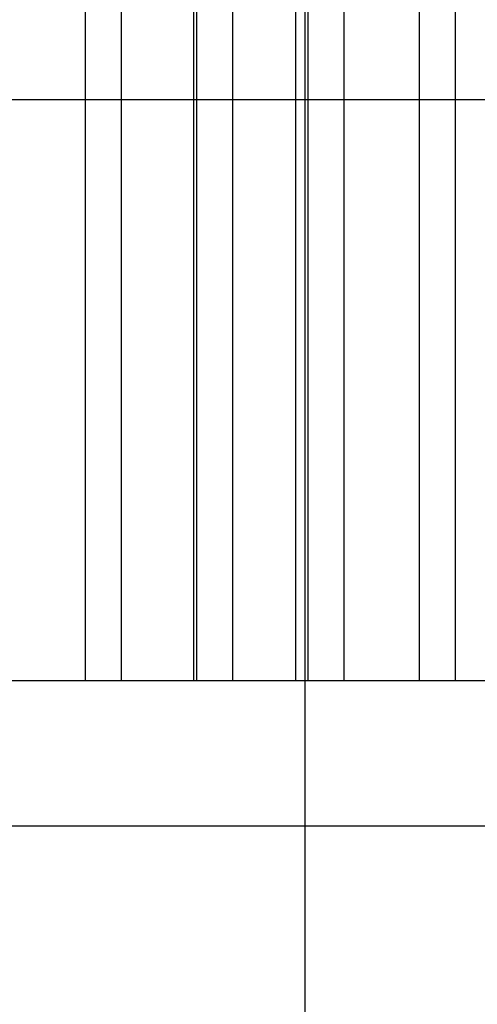
# Model space of a CAD drawing. Extents: x -51 to 51, y -44 to 44.
# Drawn here: x -34 to -31, y -17 to -10 of the extents above; entities that cross this region are included whole.
import ezdxf

# ---------------------------------------------------------------- set-up
doc = ezdxf.new("R2010")
doc.units = 0
doc.layers.get('0').update_dxf_attribs({"linetype": 'CONTINUOUS'})

msp = doc.modelspace()

# ---------------------------------------------------------------- linework, layer by layer
at = {"color": 0}
for points in [[(-31.8074, -30.5913), (-31.8074, 39.7025)], [(-31.8074, -30.5913), (-31.8074, 39.7025)], [(-31.8074, -30.5913), (-31.8074, 39.7025)], [(-31.8074, -30.5913), (-31.8074, 39.7025)], [(-31.8074, -30.5913), (-31.8074, 39.7025)], [(-31.8074, -30.5913), (-31.8074, 39.7025)], [(-31.8074, -30.5913), (-31.8074, 39.7025)], [(-31.8074, -30.5913), (-31.8074, 39.7025)], [(-31.8074, -30.5913), (-31.8074, 39.7025)], [(-31.8074, -30.5913), (-31.8074, 39.7025)], [(-31.8074, -30.5913), (-31.8074, 39.7025)], [(-31.8074, -30.5913), (-31.8074, 39.7025)], [(-31.8074, -30.5913), (-31.8074, 39.7025)], [(-31.8074, -30.5913), (-31.8074, 39.7025)], [(-31.8074, -30.5913), (-31.8074, 39.7025)], [(-31.8074, -30.5913), (-31.8074, 39.7025)], [(-31.8074, -30.5913), (-31.8074, 39.7025)], [(-31.8074, -30.5913), (-31.8074, 39.7025)], [(-31.8074, -30.5913), (-31.8074, 39.7025)], [(-31.8074, -30.5913), (-31.8074, 39.7025)], [(-31.8074, -30.5913), (-31.8074, 39.7025)], [(-33.3182, -14.5913), (-33.3182, -5.5913)], [(-33.3182, -14.5913), (-33.3182, -5.5913)], [(-33.3182, -14.5913), (-33.3182, -5.5913)], [(-33.3182, -14.5913), (-33.3182, -5.5913)], [(-33.3182, -14.5913), (-33.3182, -5.5913)], [(-33.3182, -14.5913), (-33.3182, -5.5913)], [(-33.3182, -14.5913), (-33.3182, -5.5913)], [(-33.3182, -14.5913), (-33.3182, -5.5913)], [(-33.3182, -14.5913), (-33.3182, -5.5913)], [(-33.3182, -14.5913), (-33.3182, -5.5913)], [(-33.3182, -14.5913), (-33.3182, -5.5913)], [(-33.3182, -14.5913), (-33.3182, -5.5913)], [(-33.3182, -14.5913), (-33.3182, -5.5913)], [(-33.3182, -14.5913), (-33.3182, -5.5913)], [(-33.3182, -14.5913), (-33.3182, -5.5913)], [(-33.3182, -14.5913), (-33.3182, -5.5913)], [(-33.3182, -14.5913), (-33.3182, -5.5913)], [(-33.3182, -14.5913), (-33.3182, -5.5913)], [(-33.3182, -14.5913), (-33.3182, -5.5913)], [(-33.3182, -14.5913), (-33.3182, -5.5913)], [(-33.3182, -14.5913), (-33.3182, -5.5913)], [(-33.074, -5.5913), (-33.074, -14.5913)], [(-33.074, -5.5913), (-33.074, -14.5913)], [(-33.074, -5.5913), (-33.074, -14.5913)], [(-33.074, -5.5913), (-33.074, -14.5913)], [(-33.074, -5.5913), (-33.074, -14.5913)], [(-33.074, -5.5913), (-33.074, -14.5913)], [(-33.074, -5.5913), (-33.074, -14.5913)], [(-33.074, -5.5913), (-33.074, -14.5913)], [(-33.074, -5.5913), (-33.074, -14.5913)], [(-33.074, -5.5913), (-33.074, -14.5913)], [(-33.074, -5.5913), (-33.074, -14.5913)], [(-33.074, -5.5913), (-33.074, -14.5913)], [(-33.074, -5.5913), (-33.074, -14.5913)], [(-33.074, -5.5913), (-33.074, -14.5913)], [(-33.074, -5.5913), (-33.074, -14.5913)], [(-33.074, -5.5913), (-33.074, -14.5913)], [(-33.074, -5.5913), (-33.074, -14.5913)], [(-33.074, -5.5913), (-33.074, -14.5913)], [(-33.074, -5.5913), (-33.074, -14.5913)], [(-33.074, -5.5913), (-33.074, -14.5913)], [(-33.074, -5.5913), (-33.074, -14.5913)], [(-32.577, -5.5913), (-32.577, -14.5913)], [(-32.577, -5.5913), (-32.577, -14.5913)], [(-32.577, -5.5913), (-32.577, -14.5913)], [(-32.577, -5.5913), (-32.577, -14.5913)], [(-32.577, -5.5913), (-32.577, -14.5913)], [(-32.577, -5.5913), (-32.577, -14.5913)], [(-32.577, -5.5913), (-32.577, -14.5913)], [(-32.577, -5.5913), (-32.577, -14.5913)], [(-32.577, -5.5913), (-32.577, -14.5913)], [(-32.577, -5.5913), (-32.577, -14.5913)], [(-32.577, -5.5913), (-32.577, -14.5913)], [(-32.577, -5.5913), (-32.577, -14.5913)], [(-32.577, -5.5913), (-32.577, -14.5913)], [(-32.577, -5.5913), (-32.577, -14.5913)], [(-32.577, -5.5913), (-32.577, -14.5913)], [(-32.577, -5.5913), (-32.577, -14.5913)], [(-32.577, -5.5913), (-32.577, -14.5913)], [(-32.577, -5.5913), (-32.577, -14.5913)], [(-32.577, -5.5913), (-32.577, -14.5913)], [(-32.577, -5.5913), (-32.577, -14.5913)], [(-32.577, -5.5913), (-32.577, -14.5913)], [(-32.5522, -14.5913), (-32.5522, -5.5913)], [(-32.5522, -14.5913), (-32.5522, -5.5913)], [(-32.5522, -14.5913), (-32.5522, -5.5913)], [(-32.5522, -14.5913), (-32.5522, -5.5913)], [(-32.5522, -14.5913), (-32.5522, -5.5913)], [(-32.5522, -14.5913), (-32.5522, -5.5913)], [(-32.5522, -14.5913), (-32.5522, -5.5913)], [(-32.5522, -14.5913), (-32.5522, -5.5913)], [(-32.5522, -14.5913), (-32.5522, -5.5913)], [(-32.5522, -14.5913), (-32.5522, -5.5913)], [(-32.5522, -14.5913), (-32.5522, -5.5913)], [(-32.5522, -14.5913), (-32.5522, -5.5913)], [(-32.5522, -14.5913), (-32.5522, -5.5913)], [(-32.5522, -14.5913), (-32.5522, -5.5913)], [(-32.5522, -14.5913), (-32.5522, -5.5913)], [(-32.5522, -14.5913), (-32.5522, -5.5913)], [(-32.5522, -14.5913), (-32.5522, -5.5913)], [(-32.5522, -14.5913), (-32.5522, -5.5913)], [(-32.5522, -14.5913), (-32.5522, -5.5913)], [(-32.5522, -14.5913), (-32.5522, -5.5913)], [(-32.5522, -14.5913), (-32.5522, -5.5913)], [(-32.3079, -5.5913), (-32.3079, -14.5913)], [(-32.3079, -5.5913), (-32.3079, -14.5913)], [(-32.3079, -5.5913), (-32.3079, -14.5913)], [(-32.3079, -5.5913), (-32.3079, -14.5913)], [(-32.3079, -5.5913), (-32.3079, -14.5913)], [(-32.3079, -5.5913), (-32.3079, -14.5913)], [(-32.3079, -5.5913), (-32.3079, -14.5913)], [(-32.3079, -5.5913), (-32.3079, -14.5913)], [(-32.3079, -5.5913), (-32.3079, -14.5913)], [(-32.3079, -5.5913), (-32.3079, -14.5913)], [(-32.3079, -5.5913), (-32.3079, -14.5913)], [(-32.3079, -5.5913), (-32.3079, -14.5913)], [(-32.3079, -5.5913), (-32.3079, -14.5913)], [(-32.3079, -5.5913), (-32.3079, -14.5913)], [(-32.3079, -5.5913), (-32.3079, -14.5913)], [(-32.3079, -5.5913), (-32.3079, -14.5913)], [(-32.3079, -5.5913), (-32.3079, -14.5913)], [(-32.3079, -5.5913), (-32.3079, -14.5913)], [(-32.3079, -5.5913), (-32.3079, -14.5913)], [(-32.3079, -5.5913), (-32.3079, -14.5913)], [(-32.3079, -5.5913), (-32.3079, -14.5913)], [(-31.8717, -14.5913), (-31.8717, -5.5913)], [(-31.8717, -14.5913), (-31.8717, -5.5913)], [(-31.8717, -14.5913), (-31.8717, -5.5913)], [(-31.8717, -14.5913), (-31.8717, -5.5913)], [(-31.8717, -14.5913), (-31.8717, -5.5913)], [(-31.8717, -14.5913), (-31.8717, -5.5913)], [(-31.8717, -14.5913), (-31.8717, -5.5913)], [(-31.8717, -14.5913), (-31.8717, -5.5913)], [(-31.8717, -14.5913), (-31.8717, -5.5913)], [(-31.8717, -14.5913), (-31.8717, -5.5913)], [(-31.8717, -14.5913), (-31.8717, -5.5913)], [(-31.8717, -14.5913), (-31.8717, -5.5913)], [(-31.8717, -14.5913), (-31.8717, -5.5913)], [(-31.8717, -14.5913), (-31.8717, -5.5913)], [(-31.8717, -14.5913), (-31.8717, -5.5913)], [(-31.8717, -14.5913), (-31.8717, -5.5913)], [(-31.8717, -14.5913), (-31.8717, -5.5913)], [(-31.8717, -14.5913), (-31.8717, -5.5913)], [(-31.8717, -14.5913), (-31.8717, -5.5913)], [(-31.8717, -14.5913), (-31.8717, -5.5913)], [(-31.8717, -14.5913), (-31.8717, -5.5913)], [(-31.7861, -14.5913), (-31.7861, -5.5913)], [(-31.7861, -14.5913), (-31.7861, -5.5913)], [(-31.7861, -14.5913), (-31.7861, -5.5913)], [(-31.7861, -14.5913), (-31.7861, -5.5913)], [(-31.7861, -14.5913), (-31.7861, -5.5913)], [(-31.7861, -14.5913), (-31.7861, -5.5913)], [(-31.7861, -14.5913), (-31.7861, -5.5913)], [(-31.7861, -14.5913), (-31.7861, -5.5913)], [(-31.7861, -14.5913), (-31.7861, -5.5913)], [(-31.7861, -14.5913), (-31.7861, -5.5913)], [(-31.7861, -14.5913), (-31.7861, -5.5913)], [(-31.7861, -14.5913), (-31.7861, -5.5913)], [(-31.7861, -14.5913), (-31.7861, -5.5913)], [(-31.7861, -14.5913), (-31.7861, -5.5913)], [(-31.7861, -14.5913), (-31.7861, -5.5913)], [(-31.7861, -14.5913), (-31.7861, -5.5913)], [(-31.7861, -14.5913), (-31.7861, -5.5913)], [(-31.7861, -14.5913), (-31.7861, -5.5913)], [(-31.7861, -14.5913), (-31.7861, -5.5913)], [(-31.7861, -14.5913), (-31.7861, -5.5913)], [(-31.7861, -14.5913), (-31.7861, -5.5913)], [(-31.5419, -5.5913), (-31.5419, -14.5913)], [(-31.5419, -5.5913), (-31.5419, -14.5913)], [(-31.5419, -5.5913), (-31.5419, -14.5913)], [(-31.5419, -5.5913), (-31.5419, -14.5913)], [(-31.5419, -5.5913), (-31.5419, -14.5913)], [(-31.5419, -5.5913), (-31.5419, -14.5913)], [(-31.5419, -5.5913), (-31.5419, -14.5913)], [(-31.5419, -5.5913), (-31.5419, -14.5913)], [(-31.5419, -5.5913), (-31.5419, -14.5913)], [(-31.5419, -5.5913), (-31.5419, -14.5913)], [(-31.5419, -5.5913), (-31.5419, -14.5913)], [(-31.5419, -5.5913), (-31.5419, -14.5913)], [(-31.5419, -5.5913), (-31.5419, -14.5913)], [(-31.5419, -5.5913), (-31.5419, -14.5913)], [(-31.5419, -5.5913), (-31.5419, -14.5913)], [(-31.5419, -5.5913), (-31.5419, -14.5913)], [(-31.5419, -5.5913), (-31.5419, -14.5913)], [(-31.5419, -5.5913), (-31.5419, -14.5913)], [(-31.5419, -5.5913), (-31.5419, -14.5913)], [(-31.5419, -5.5913), (-31.5419, -14.5913)], [(-31.5419, -5.5913), (-31.5419, -14.5913)], [(-31.0201, -14.5913), (-31.0201, -5.5913)], [(-31.0201, -14.5913), (-31.0201, -5.5913)], [(-31.0201, -14.5913), (-31.0201, -5.5913)], [(-31.0201, -14.5913), (-31.0201, -5.5913)], [(-31.0201, -14.5913), (-31.0201, -5.5913)], [(-31.0201, -14.5913), (-31.0201, -5.5913)], [(-31.0201, -14.5913), (-31.0201, -5.5913)], [(-31.0201, -14.5913), (-31.0201, -5.5913)], [(-31.0201, -14.5913), (-31.0201, -5.5913)], [(-31.0201, -14.5913), (-31.0201, -5.5913)], [(-31.0201, -14.5913), (-31.0201, -5.5913)], [(-31.0201, -14.5913), (-31.0201, -5.5913)], [(-31.0201, -14.5913), (-31.0201, -5.5913)], [(-31.0201, -14.5913), (-31.0201, -5.5913)], [(-31.0201, -14.5913), (-31.0201, -5.5913)], [(-31.0201, -14.5913), (-31.0201, -5.5913)], [(-31.0201, -14.5913), (-31.0201, -5.5913)], [(-31.0201, -14.5913), (-31.0201, -5.5913)], [(-31.0201, -14.5913), (-31.0201, -5.5913)], [(-31.0201, -14.5913), (-31.0201, -5.5913)], [(-31.0201, -14.5913), (-31.0201, -5.5913)], [(-30.7758, -5.5913), (-30.7758, -14.5913)], [(-30.7758, -5.5913), (-30.7758, -14.5913)], [(-30.7758, -5.5913), (-30.7758, -14.5913)], [(-30.7758, -5.5913), (-30.7758, -14.5913)], [(-30.7758, -5.5913), (-30.7758, -14.5913)], [(-30.7758, -5.5913), (-30.7758, -14.5913)], [(-30.7758, -5.5913), (-30.7758, -14.5913)], [(-30.7758, -5.5913), (-30.7758, -14.5913)], [(-30.7758, -5.5913), (-30.7758, -14.5913)], [(-30.7758, -5.5913), (-30.7758, -14.5913)], [(-30.7758, -5.5913), (-30.7758, -14.5913)], [(-30.7758, -5.5913), (-30.7758, -14.5913)], [(-30.7758, -5.5913), (-30.7758, -14.5913)], [(-30.7758, -5.5913), (-30.7758, -14.5913)], [(-30.7758, -5.5913), (-30.7758, -14.5913)], [(-30.7758, -5.5913), (-30.7758, -14.5913)], [(-30.7758, -5.5913), (-30.7758, -14.5913)], [(-30.7758, -5.5913), (-30.7758, -14.5913)], [(-30.7758, -5.5913), (-30.7758, -14.5913)], [(-30.7758, -5.5913), (-30.7758, -14.5913)], [(-30.7758, -5.5913), (-30.7758, -14.5913)], [(33.1925, -10.5913), (-50.7988, -10.5913)], [(33.1925, -10.5913), (-50.7988, -10.5913)], [(33.1925, -10.5913), (-50.7988, -10.5913)], [(33.1925, -10.5913), (-50.7988, -10.5913)], [(33.1925, -10.5913), (-50.7988, -10.5913)], [(33.1925, -10.5913), (-50.7988, -10.5913)], [(33.1925, -10.5913), (-50.7988, -10.5913)], [(33.1925, -10.5913), (-50.7988, -10.5913)], [(33.1925, -10.5913), (-50.7988, -10.5913)], [(33.1925, -10.5913), (-50.7988, -10.5913)], [(33.1925, -10.5913), (-50.7988, -10.5913)], [(33.1925, -10.5913), (-50.7988, -10.5913)], [(33.1925, -10.5913), (-50.7988, -10.5913)], [(33.1925, -10.5913), (-50.7988, -10.5913)], [(33.1925, -10.5913), (-50.7988, -10.5913)], [(33.1925, -10.5913), (-50.7988, -10.5913)], [(33.1925, -10.5913), (-50.7988, -10.5913)], [(33.1925, -10.5913), (-50.7988, -10.5913)], [(33.1925, -10.5913), (-50.7988, -10.5913)], [(33.1925, -10.5913), (-50.7988, -10.5913)], [(33.1925, -10.5913), (-50.7988, -10.5913)], [(-32.577, -14.5913), (-34.9359, -14.5913)], [(-32.577, -14.5913), (-34.9359, -14.5913)], [(-32.577, -14.5913), (-34.9359, -14.5913)], [(-32.577, -14.5913), (-34.9359, -14.5913)], [(-32.577, -14.5913), (-34.9359, -14.5913)], [(-32.577, -14.5913), (-34.9359, -14.5913)], [(-32.577, -14.5913), (-34.9359, -14.5913)], [(-32.577, -14.5913), (-34.9359, -14.5913)], [(-32.577, -14.5913), (-34.9359, -14.5913)], [(-32.577, -14.5913), (-34.9359, -14.5913)], [(-32.577, -14.5913), (-34.9359, -14.5913)], [(-32.577, -14.5913), (-34.9359, -14.5913)], [(-32.577, -14.5913), (-34.9359, -14.5913)], [(-32.577, -14.5913), (-34.9359, -14.5913)], [(-32.577, -14.5913), (-34.9359, -14.5913)], [(-32.577, -14.5913), (-34.9359, -14.5913)], [(-32.577, -14.5913), (-34.9359, -14.5913)], [(-32.577, -14.5913), (-34.9359, -14.5913)], [(-32.577, -14.5913), (-34.9359, -14.5913)], [(-32.577, -14.5913), (-34.9359, -14.5913)], [(-32.577, -14.5913), (-34.9359, -14.5913)], [(-33.3182, -14.5913), (-33.3182, -14.5913)], [(-33.3182, -14.5913), (-33.3182, -14.5913)], [(-33.074, -14.5913), (-33.3182, -14.5913)], [(-33.074, -14.5913), (-33.3182, -14.5913)], [(-33.074, -14.5913), (-33.3182, -14.5913)], [(-33.074, -14.5913), (-33.3182, -14.5913)], [(-33.074, -14.5913), (-33.3182, -14.5913)], [(-33.074, -14.5913), (-33.3182, -14.5913)], [(-33.074, -14.5913), (-33.3182, -14.5913)], [(-33.074, -14.5913), (-33.3182, -14.5913)], [(-33.074, -14.5913), (-33.3182, -14.5913)], [(-33.074, -14.5913), (-33.3182, -14.5913)], [(-33.074, -14.5913), (-33.3182, -14.5913)], [(-33.074, -14.5913), (-33.3182, -14.5913)], [(-33.074, -14.5913), (-33.3182, -14.5913)], [(-33.074, -14.5913), (-33.3182, -14.5913)], [(-33.074, -14.5913), (-33.3182, -14.5913)], [(-33.074, -14.5913), (-33.3182, -14.5913)], [(-33.074, -14.5913), (-33.3182, -14.5913)], [(-33.074, -14.5913), (-33.3182, -14.5913)], [(-33.074, -14.5913), (-33.3182, -14.5913)], [(-33.074, -14.5913), (-33.3182, -14.5913)], [(-33.074, -14.5913), (-33.3182, -14.5913)], [(-33.074, -14.5913), (-33.074, -14.5913)], [(-33.074, -14.5913), (-33.074, -14.5913)], [(-32.577, -14.5913), (-32.577, -14.5913)], [(-32.577, -14.5913), (-32.577, -14.5913)], [(-31.8903, -14.5913), (-32.577, -14.5913)], [(-31.8903, -14.5913), (-32.577, -14.5913)], [(-31.8903, -14.5913), (-32.577, -14.5913)], [(-31.8903, -14.5913), (-32.577, -14.5913)], [(-31.8903, -14.5913), (-32.577, -14.5913)], [(-31.8903, -14.5913), (-32.577, -14.5913)], [(-31.8903, -14.5913), (-32.577, -14.5913)], [(-31.8903, -14.5913), (-32.577, -14.5913)], [(-31.8903, -14.5913), (-32.577, -14.5913)], [(-31.8903, -14.5913), (-32.577, -14.5913)], [(-31.8903, -14.5913), (-32.577, -14.5913)], [(-31.8903, -14.5913), (-32.577, -14.5913)], [(-31.8903, -14.5913), (-32.577, -14.5913)], [(-31.8903, -14.5913), (-32.577, -14.5913)], [(-31.8903, -14.5913), (-32.577, -14.5913)], [(-31.8903, -14.5913), (-32.577, -14.5913)], [(-31.8903, -14.5913), (-32.577, -14.5913)], [(-31.8903, -14.5913), (-32.577, -14.5913)], [(-31.8903, -14.5913), (-32.577, -14.5913)], [(-31.8903, -14.5913), (-32.577, -14.5913)], [(-31.8903, -14.5913), (-32.577, -14.5913)], [(-32.577, -14.5913), (-32.577, -14.5913)], [(-32.5522, -14.5913), (-32.5522, -14.5913)], [(-32.5522, -14.5913), (-32.5522, -14.5913)], [(-32.3079, -14.5913), (-32.5522, -14.5913)], [(-32.3079, -14.5913), (-32.5522, -14.5913)], [(-32.3079, -14.5913), (-32.5522, -14.5913)], [(-32.3079, -14.5913), (-32.5522, -14.5913)], [(-32.3079, -14.5913), (-32.5522, -14.5913)], [(-32.3079, -14.5913), (-32.5522, -14.5913)], [(-32.3079, -14.5913), (-32.5522, -14.5913)], [(-32.3079, -14.5913), (-32.5522, -14.5913)], [(-32.3079, -14.5913), (-32.5522, -14.5913)], [(-32.3079, -14.5913), (-32.5522, -14.5913)], [(-32.3079, -14.5913), (-32.5522, -14.5913)], [(-32.3079, -14.5913), (-32.5522, -14.5913)], [(-32.3079, -14.5913), (-32.5522, -14.5913)], [(-32.3079, -14.5913), (-32.5522, -14.5913)], [(-32.3079, -14.5913), (-32.5522, -14.5913)], [(-32.3079, -14.5913), (-32.5522, -14.5913)], [(-32.3079, -14.5913), (-32.5522, -14.5913)], [(-32.3079, -14.5913), (-32.5522, -14.5913)], [(-32.3079, -14.5913), (-32.5522, -14.5913)], [(-32.3079, -14.5913), (-32.5522, -14.5913)], [(-32.3079, -14.5913), (-32.5522, -14.5913)], [(-32.3079, -14.5913), (-32.3079, -14.5913)], [(-32.3079, -14.5913), (-32.3079, -14.5913)], [(-31.8903, -14.5913), (-31.8903, -14.5913)], [(-31.8903, -14.5913), (-31.8903, -14.5913)], [(-31.8717, -14.5913), (-31.8903, -14.5913)], [(-31.8717, -14.5913), (-31.8903, -14.5913)], [(-31.8717, -14.5913), (-31.8903, -14.5913)], [(-31.8717, -14.5913), (-31.8903, -14.5913)], [(-31.8717, -14.5913), (-31.8903, -14.5913)], [(-31.8717, -14.5913), (-31.8903, -14.5913)], [(-31.8717, -14.5913), (-31.8903, -14.5913)], [(-31.8717, -14.5913), (-31.8903, -14.5913)], [(-31.8717, -14.5913), (-31.8903, -14.5913)], [(-31.8717, -14.5913), (-31.8903, -14.5913)], [(-31.8717, -14.5913), (-31.8903, -14.5913)], [(-31.8717, -14.5913), (-31.8903, -14.5913)], [(-31.8717, -14.5913), (-31.8903, -14.5913)], [(-31.8717, -14.5913), (-31.8903, -14.5913)], [(-31.8717, -14.5913), (-31.8903, -14.5913)], [(-31.8717, -14.5913), (-31.8903, -14.5913)], [(-31.8717, -14.5913), (-31.8903, -14.5913)], [(-31.8717, -14.5913), (-31.8903, -14.5913)], [(-31.8717, -14.5913), (-31.8903, -14.5913)], [(-31.8717, -14.5913), (-31.8903, -14.5913)], [(-31.8717, -14.5913), (-31.8903, -14.5913)], [(-31.8717, -14.5913), (-31.8717, -14.5913)], [(-29.5129, -14.5913), (-31.8717, -14.5913)], [(-29.5129, -14.5913), (-31.8717, -14.5913)], [(-29.5129, -14.5913), (-31.8717, -14.5913)], [(-29.5129, -14.5913), (-31.8717, -14.5913)], [(-29.5129, -14.5913), (-31.8717, -14.5913)], [(-29.5129, -14.5913), (-31.8717, -14.5913)], [(-29.5129, -14.5913), (-31.8717, -14.5913)], [(-29.5129, -14.5913), (-31.8717, -14.5913)], [(-29.5129, -14.5913), (-31.8717, -14.5913)], [(-29.5129, -14.5913), (-31.8717, -14.5913)], [(-29.5129, -14.5913), (-31.8717, -14.5913)], [(-29.5129, -14.5913), (-31.8717, -14.5913)], [(-29.5129, -14.5913), (-31.8717, -14.5913)], [(-29.5129, -14.5913), (-31.8717, -14.5913)], [(-29.5129, -14.5913), (-31.8717, -14.5913)], [(-29.5129, -14.5913), (-31.8717, -14.5913)], [(-29.5129, -14.5913), (-31.8717, -14.5913)], [(-29.5129, -14.5913), (-31.8717, -14.5913)], [(-29.5129, -14.5913), (-31.8717, -14.5913)], [(-29.5129, -14.5913), (-31.8717, -14.5913)], [(-29.5129, -14.5913), (-31.8717, -14.5913)], [(-31.8717, -14.5913), (-31.8717, -14.5913)], [(-31.8717, -14.5913), (-31.8717, -14.5913)], [(-31.7861, -14.5913), (-31.7861, -14.5913)], [(-31.7861, -14.5913), (-31.7861, -14.5913)], [(-31.5419, -14.5913), (-31.7861, -14.5913)], [(-31.5419, -14.5913), (-31.7861, -14.5913)], [(-31.5419, -14.5913), (-31.7861, -14.5913)], [(-31.5419, -14.5913), (-31.7861, -14.5913)], [(-31.5419, -14.5913), (-31.7861, -14.5913)], [(-31.5419, -14.5913), (-31.7861, -14.5913)], [(-31.5419, -14.5913), (-31.7861, -14.5913)], [(-31.5419, -14.5913), (-31.7861, -14.5913)], [(-31.5419, -14.5913), (-31.7861, -14.5913)], [(-31.5419, -14.5913), (-31.7861, -14.5913)], [(-31.5419, -14.5913), (-31.7861, -14.5913)], [(-31.5419, -14.5913), (-31.7861, -14.5913)], [(-31.5419, -14.5913), (-31.7861, -14.5913)], [(-31.5419, -14.5913), (-31.7861, -14.5913)], [(-31.5419, -14.5913), (-31.7861, -14.5913)], [(-31.5419, -14.5913), (-31.7861, -14.5913)], [(-31.5419, -14.5913), (-31.7861, -14.5913)], [(-31.5419, -14.5913), (-31.7861, -14.5913)], [(-31.5419, -14.5913), (-31.7861, -14.5913)], [(-31.5419, -14.5913), (-31.7861, -14.5913)], [(-31.5419, -14.5913), (-31.7861, -14.5913)], [(-31.5419, -14.5913), (-31.5419, -14.5913)], [(-31.5419, -14.5913), (-31.5419, -14.5913)], [(-31.0201, -14.5913), (-31.0201, -14.5913)], [(-31.0201, -14.5913), (-31.0201, -14.5913)], [(-30.7758, -14.5913), (-31.0201, -14.5913)], [(-30.7758, -14.5913), (-31.0201, -14.5913)], [(-30.7758, -14.5913), (-31.0201, -14.5913)], [(-30.7758, -14.5913), (-31.0201, -14.5913)], [(-30.7758, -14.5913), (-31.0201, -14.5913)], [(-30.7758, -14.5913), (-31.0201, -14.5913)], [(-30.7758, -14.5913), (-31.0201, -14.5913)], [(-30.7758, -14.5913), (-31.0201, -14.5913)], [(-30.7758, -14.5913), (-31.0201, -14.5913)], [(-30.7758, -14.5913), (-31.0201, -14.5913)], [(-30.7758, -14.5913), (-31.0201, -14.5913)], [(-30.7758, -14.5913), (-31.0201, -14.5913)], [(-30.7758, -14.5913), (-31.0201, -14.5913)], [(-30.7758, -14.5913), (-31.0201, -14.5913)], [(-30.7758, -14.5913), (-31.0201, -14.5913)], [(-30.7758, -14.5913), (-31.0201, -14.5913)], [(-30.7758, -14.5913), (-31.0201, -14.5913)], [(-30.7758, -14.5913), (-31.0201, -14.5913)], [(-30.7758, -14.5913), (-31.0201, -14.5913)], [(-30.7758, -14.5913), (-31.0201, -14.5913)], [(-30.7758, -14.5913), (-31.0201, -14.5913)], [(-30.7758, -14.5913), (-30.7758, -14.5913)], [(-30.7758, -14.5913), (-30.7758, -14.5913)], [(30.1029, -15.5913), (-50.7907, -15.5913)], [(30.1029, -15.5913), (-50.7907, -15.5913)], [(30.1029, -15.5913), (-50.7907, -15.5913)], [(30.1029, -15.5913), (-50.7907, -15.5913)], [(30.1029, -15.5913), (-50.7907, -15.5913)], [(30.1029, -15.5913), (-50.7907, -15.5913)], [(30.1029, -15.5913), (-50.7907, -15.5913)], [(30.1029, -15.5913), (-50.7907, -15.5913)], [(30.1029, -15.5913), (-50.7907, -15.5913)], [(30.1029, -15.5913), (-50.7907, -15.5913)], [(30.1029, -15.5913), (-50.7907, -15.5913)], [(30.1029, -15.5913), (-50.7907, -15.5913)], [(30.1029, -15.5913), (-50.7907, -15.5913)], [(30.1029, -15.5913), (-50.7907, -15.5913)], [(30.1029, -15.5913), (-50.7907, -15.5913)], [(30.1029, -15.5913), (-50.7907, -15.5913)], [(30.1029, -15.5913), (-50.7907, -15.5913)], [(30.1029, -15.5913), (-50.7907, -15.5913)], [(30.1029, -15.5913), (-50.7907, -15.5913)], [(30.1029, -15.5913), (-50.7907, -15.5913)], [(30.1029, -15.5913), (-50.7907, -15.5913)]]:
    msp.add_lwpolyline(points, dxfattribs=at)

doc.saveas('drawing.dxf')
